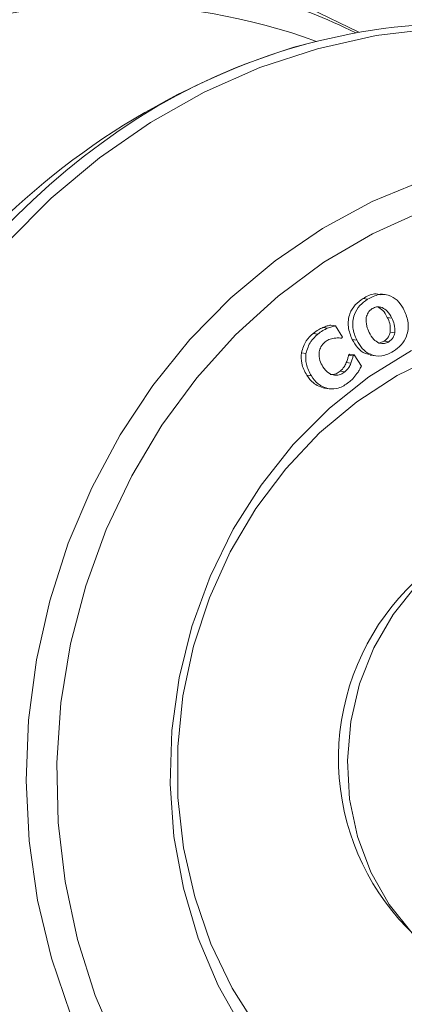
# Model space of a CAD drawing. Units: millimetres. Extents: x 9 to 412, y 10 to 270.
# Drawn here: x 132 to 135, y 254 to 263 of the extents above; entities that cross this region are included whole.
import ezdxf

# ---------------------------------------------------------------- set-up
doc = ezdxf.new("R2010")
doc.units = ezdxf.units.MM

msp = doc.modelspace()

# ---------------------------------------------------------------- linework, layer by layer
at = {"color": 7, "linetype": 'Continuous', "lineweight": 15}
for p, q in [((134.6127, 263.0881), (134.4305, 263.0408)), ((135.1173, 260.6997), (135.0746, 260.7066)), ((135.2905, 260.7415), (135.2372, 260.7501)), ((135.2522, 260.6228), (135.2095, 260.6297)), ((135.3432, 260.5246), (135.3005, 260.5315)), ((134.743, 260.4303), (134.7003, 260.4372)), ((134.8172, 260.4524), (134.7746, 260.4593)), ((134.8172, 260.4524), (134.8848, 260.3484)), ((135.3697, 260.3868), (135.3271, 260.3937)), ((134.6532, 260.3745), (134.6105, 260.3814)), ((134.8848, 260.3484), (134.8729, 260.3388)), ((135.0162, 260.3193), (134.9736, 260.3262)), ((135.2312, 260.2949), (135.2708, 260.3107)), ((135.3135, 260.3039), (135.2708, 260.3107)), ((134.5438, 260.1952), (134.5012, 260.2021)), ((134.9397, 260.1799), (134.9504, 260.1886)), ((134.9823, 260.173), (134.9397, 260.1799)), ((134.993, 260.1817), (134.9504, 260.1886)), ((134.9823, 260.173), (134.993, 260.1817)), ((134.993, 260.1817), (135.0596, 260.0792)), ((135.1409, 260.1812), (135.1943, 260.1726)), ((134.9055, 260.0245), (134.8628, 260.0314)), ((134.9618, 260.1042), (134.9191, 260.1111)), ((134.5948, 259.9867), (134.5522, 259.9936)), ((134.7595, 259.8662), (134.7168, 259.8731))]:
    msp.add_line(p, q, dxfattribs=at)
at = {"color": 7, "linetype": 'Continuous', "lineweight": 15, "flags": 128}
for points in [[(135.037, 263.181), (134.5741, 263.4043), (134.2572, 263.5278)], [(139.3888, 262.126), (138.9238, 262.4394), (138.4331, 262.7031), (137.9209, 262.915), (137.3917, 263.0732), (136.8499, 263.1763), (136.3001, 263.2236), (135.7471, 263.2145), (135.1956, 263.1491), (134.6502, 263.0281), (134.1157, 262.8524), (133.5965, 262.6236), (133.0971, 262.3435), (132.6219, 262.0146), (132.1747, 261.6398), (131.7595, 261.2221)], [(132.3527, 254.0549), (132.1759, 254.5756), (132.0476, 255.1147), (131.969, 255.6671), (131.9409, 256.2271), (131.9637, 256.7893), (132.037, 257.3479), (132.1602, 257.8976), (132.332, 258.4327), (132.5508, 258.948), (132.8143, 259.4384), (133.1199, 259.899), (133.4646, 260.3252), (133.845, 260.7128), (134.2573, 261.0579), (134.6973, 261.3571), (135.1608, 261.6075), (135.643, 261.8065)], [(135.6338, 261.5211), (135.1617, 261.3081), (134.7105, 261.0433), (134.2848, 260.7296), (133.8892, 260.3704), (133.5278, 259.9693), (133.2046, 259.5307), (132.9229, 259.0592), (132.6858, 258.5598), (132.4957, 258.0378), (132.3546, 257.4988), (132.2641, 256.9484), (132.2252, 256.3925), (132.2381, 255.837), (132.3028, 255.2877), (132.4186, 254.7505), (132.5843, 254.2312), (132.7981, 253.7351)], [(135.5243, 260.2245), (135.1293, 259.9796), (134.7613, 259.6867), (134.4252, 259.3498), (134.1256, 258.9733), (133.8666, 258.5624), (133.6516, 258.1227), (133.4835, 257.66), (133.3647, 257.1807), (133.2967, 256.6912), (133.2805, 256.1981), (133.3162, 255.7082), (133.4034, 255.2279), (133.5409, 254.764), (133.7269, 254.3225), (133.9588, 253.9095)], [(134.0985, 253.9159), (133.8573, 254.2979), (133.6598, 254.7102), (133.5086, 255.147), (133.4059, 255.6021), (133.3531, 256.0692), (133.3511, 256.5416), (133.3997, 257.0129), (133.4984, 257.4763), (133.6457, 257.9253), (133.8396, 258.3537), (134.0773, 258.7554), (134.3556, 259.1249), (134.6704, 259.4568), (135.0175, 259.7465), (135.3919, 259.9901), (135.7883, 260.184)], [(135.532, 254.808), (135.3185, 255.0741), (135.1477, 255.376), (135.0238, 255.7058), (134.9502, 256.055), (134.9287, 256.4145), (134.9599, 256.7751), (135.0431, 257.1273), (135.1759, 257.462), (135.3551, 257.7707), (135.5759, 258.0452)]]:
    msp.add_lwpolyline(points, dxfattribs=at)
at = {"color": 7, "linetype": 'Continuous', "lineweight": 15}
for centre, radius, start, end in [((132.4585, 257.8679), 5.9388, 72.3693, 153.87361), ((132.7398, 257.7312), 5.9819, 85.02324, 151.86073), ((132.6371, 258.3552), 5.3715, 63.81949, 83.35463), ((132.7237, 257.8341), 5.6002, 69.97111, 149.97441), ((136.0302, 257.5651), 5.7016, 89.51407, 122.32534), ((136.4539, 256.5265), 6.8213, 107.25526, 231.12508), ((136.7695, 256.5108), 6.9881, 122.82567, 230.52493), ((137.1037, 256.4313), 2.2576, 85.56653, 256.15757)]:
    msp.add_arc(centre, radius, start, end, dxfattribs=at)
for points, knots in [([(134.9736, 260.3262), (134.9582, 260.364), (134.9276, 260.4393), (134.9422, 260.5604), (134.9988, 260.6522), (135.0493, 260.6884), (135.0746, 260.7066)], [0, 0, 0, 0, 0.280323, 0.559144, 0.779209, 1, 1, 1, 1]), ([(135.0162, 260.3193), (135.0009, 260.3571), (134.9703, 260.4325), (134.9849, 260.5535), (135.0415, 260.6453), (135.092, 260.6816), (135.1173, 260.6997)], [0, 0, 0, 0, 0.280323, 0.559144, 0.779209, 1, 1, 1, 1]), ([(135.0746, 260.7066), (135.1098, 260.727), (135.1638, 260.7584), (135.2213, 260.7456), (135.2414, 260.7411)], [0, 0, 0, 0, 0.6492946, 1, 1, 1, 1]), ([(135.1173, 260.6997), (135.1522, 260.7179), (135.2217, 260.7541), (135.3307, 260.7387), (135.4113, 260.6782), (135.4425, 260.6236), (135.4581, 260.5962)], [0, 0, 0, 0, 0.2802237, 0.5589999, 0.7791701, 1, 1, 1, 1]), ([(135.1609, 260.6123), (135.1459, 260.6006), (135.1191, 260.5798), (135.109, 260.546), (135.1045, 260.5311)], [0, 0, 0, 0, 0.5593992, 1, 1, 1, 1]), ([(135.2522, 260.6228), (135.2346, 260.6269), (135.2033, 260.6342), (135.1739, 260.619), (135.1609, 260.6123)], [0, 0, 0, 0, 0.558288, 1, 1, 1, 1]), ([(135.3005, 260.5315), (135.2878, 260.5549), (135.2652, 260.5967), (135.2265, 260.6196), (135.2095, 260.6297)], [0, 0, 0, 0, 0.560625, 1, 1, 1, 1]), ([(135.3432, 260.5246), (135.3305, 260.548), (135.3078, 260.5898), (135.2692, 260.6128), (135.2522, 260.6228)], [0, 0, 0, 0, 0.560623, 1, 1, 1, 1]), ([(135.4581, 260.5962), (135.4734, 260.5584), (135.5038, 260.483), (135.4887, 260.3622), (135.4325, 260.2703), (135.3819, 260.2341), (135.3566, 260.216)], [0, 0, 0, 0, 0.280255, 0.559133, 0.779195, 1, 1, 1, 1]), ([(135.1045, 260.5311), (135.1037, 260.5034), (135.1022, 260.4539), (135.1223, 260.4105), (135.1311, 260.3913)], [0, 0, 0, 0, 0.558089, 1, 1, 1, 1]), ([(135.3271, 260.3937), (135.3279, 260.421), (135.3293, 260.4699), (135.3093, 260.5126), (135.3005, 260.5315)], [0, 0, 0, 0, 0.558068, 1, 1, 1, 1]), ([(135.3697, 260.3868), (135.3705, 260.4142), (135.372, 260.4631), (135.352, 260.5058), (135.3432, 260.5246)], [0, 0, 0, 0, 0.558067, 1, 1, 1, 1]), ([(134.6105, 260.3814), (134.6264, 260.3935), (134.6549, 260.4153), (134.6864, 260.4305), (134.7003, 260.4372)], [0, 0, 0, 0, 0.559917, 1, 1, 1, 1]), ([(134.6532, 260.3745), (134.6691, 260.3867), (134.6975, 260.4084), (134.7291, 260.4236), (134.743, 260.4303)], [0, 0, 0, 0, 0.559917, 1, 1, 1, 1]), ([(134.7003, 260.4372), (134.714, 260.4422), (134.7384, 260.4513), (134.7635, 260.4569), (134.7746, 260.4593)], [0, 0, 0, 0, 0.559883, 1, 1, 1, 1]), ([(134.743, 260.4303), (134.7566, 260.4354), (134.781, 260.4445), (134.8062, 260.45), (134.8172, 260.4524)], [0, 0, 0, 0, 0.559883, 1, 1, 1, 1]), ([(135.2708, 260.3107), (135.286, 260.3227), (135.313, 260.344), (135.3228, 260.3785), (135.3271, 260.3937)], [0, 0, 0, 0, 0.5595174, 1, 1, 1, 1]), ([(134.5012, 260.2021), (134.5133, 260.2417), (134.5349, 260.3128), (134.5873, 260.3603), (134.6105, 260.3814)], [0, 0, 0, 0, 0.558339, 1, 1, 1, 1]), ([(134.5438, 260.1952), (134.5559, 260.2349), (134.5775, 260.3059), (134.63, 260.3535), (134.6532, 260.3745)], [0, 0, 0, 0, 0.5583372, 1, 1, 1, 1]), ([(134.7228, 260.3046), (134.7076, 260.2901), (134.6805, 260.2643), (134.6705, 260.2269), (134.6661, 260.2104)], [0, 0, 0, 0, 0.5597242, 1, 1, 1, 1]), ([(134.8055, 260.338), (134.789, 260.3351), (134.7595, 260.3299), (134.734, 260.3123), (134.7228, 260.3046)], [0, 0, 0, 0, 0.560275, 1, 1, 1, 1]), ([(134.8729, 260.3388), (134.8604, 260.3396), (134.8379, 260.3409), (134.8154, 260.3389), (134.8055, 260.338)], [0, 0, 0, 0, 0.560031, 1, 1, 1, 1]), ([(135.1474, 260.1884), (135.1302, 260.1893), (135.0834, 260.1917), (135.0207, 260.246), (134.9893, 260.2994), (134.9736, 260.3262)], [0, 0, 0, 0, 0.223942, 0.611426, 1, 1, 1, 1]), ([(135.3566, 260.216), (135.3218, 260.1978), (135.2524, 260.1616), (135.1435, 260.1772), (135.0631, 260.2376), (135.0319, 260.292), (135.0162, 260.3193)], [0, 0, 0, 0, 0.2802251, 0.5589989, 0.7791903, 1, 1, 1, 1]), ([(135.1311, 260.3913), (135.1437, 260.368), (135.1662, 260.3264), (135.2046, 260.3033), (135.2215, 260.2931)], [0, 0, 0, 0, 0.5605705, 1, 1, 1, 1]), ([(135.2215, 260.2931), (135.2392, 260.2891), (135.2708, 260.2819), (135.3004, 260.2971), (135.3135, 260.3039)], [0, 0, 0, 0, 0.558494, 1, 1, 1, 1]), ([(135.3135, 260.3039), (135.3286, 260.3158), (135.3557, 260.3372), (135.3654, 260.3717), (135.3697, 260.3868)], [0, 0, 0, 0, 0.559515, 1, 1, 1, 1]), ([(134.5522, 259.9936), (134.5322, 260.0293), (134.4967, 260.0932), (134.4998, 260.1688), (134.5012, 260.2021)], [0, 0, 0, 0, 0.560137, 1, 1, 1, 1]), ([(134.5948, 259.9867), (134.5749, 260.0225), (134.5393, 260.0864), (134.5425, 260.162), (134.5438, 260.1952)], [0, 0, 0, 0, 0.560137, 1, 1, 1, 1]), ([(134.6661, 260.2104), (134.666, 260.1823), (134.6659, 260.1319), (134.6908, 260.0908), (134.7018, 260.0726)], [0, 0, 0, 0, 0.55782, 1, 1, 1, 1]), ([(134.9191, 260.1111), (134.9237, 260.1237), (134.9319, 260.1462), (134.9373, 260.1696), (134.9397, 260.1799)], [0, 0, 0, 0, 0.559842, 1, 1, 1, 1]), ([(134.9618, 260.1042), (134.9663, 260.1168), (134.9746, 260.1393), (134.98, 260.1627), (134.9823, 260.173)], [0, 0, 0, 0, 0.5598405, 1, 1, 1, 1]), ([(134.7018, 260.0726), (134.7178, 260.0504), (134.7464, 260.0109), (134.7909, 259.9982), (134.8104, 259.9927)], [0, 0, 0, 0, 0.560546, 1, 1, 1, 1]), ([(134.7677, 259.9995), (134.7868, 260.0003), (134.821, 260.0018), (134.85, 260.0223), (134.8628, 260.0314)], [0, 0, 0, 0, 0.558503, 1, 1, 1, 1]), ([(134.8628, 260.0314), (134.8759, 260.0441), (134.8994, 260.0669), (134.9131, 260.0976), (134.9191, 260.1111)], [0, 0, 0, 0, 0.5594155, 1, 1, 1, 1]), ([(134.9055, 260.0245), (134.9186, 260.0372), (134.942, 260.06), (134.9557, 260.0907), (134.9618, 260.1042)], [0, 0, 0, 0, 0.559417, 1, 1, 1, 1]), ([(135.0596, 260.0792), (135.0526, 260.0655), (135.04, 260.0411), (135.0249, 260.0185), (135.0183, 260.0085)], [0, 0, 0, 0, 0.560122, 1, 1, 1, 1]), ([(134.7168, 259.8731), (134.6798, 259.8856), (134.6133, 259.9079), (134.5709, 259.9673), (134.5522, 259.9936)], [0, 0, 0, 0, 0.55806, 1, 1, 1, 1]), ([(134.7595, 259.8662), (134.7224, 259.8787), (134.656, 259.901), (134.6136, 259.9604), (134.5948, 259.9867)], [0, 0, 0, 0, 0.55806, 1, 1, 1, 1]), ([(134.8104, 259.9927), (134.8295, 259.9935), (134.8636, 259.995), (134.8927, 260.0155), (134.9055, 260.0245)], [0, 0, 0, 0, 0.558503, 1, 1, 1, 1]), ([(135.0183, 260.0085), (135.0057, 259.9917), (134.9833, 259.9618), (134.955, 259.9386), (134.9426, 259.9285)], [0, 0, 0, 0, 0.559828, 1, 1, 1, 1]), ([(134.9426, 259.9285), (134.9109, 259.9062), (134.8542, 259.8664), (134.7884, 259.8663), (134.7595, 259.8662)], [0, 0, 0, 0, 0.560289, 1, 1, 1, 1])]:
    msp.add_open_spline(points, degree=3, knots=knots, dxfattribs=at)

doc.saveas('drawing.dxf')
